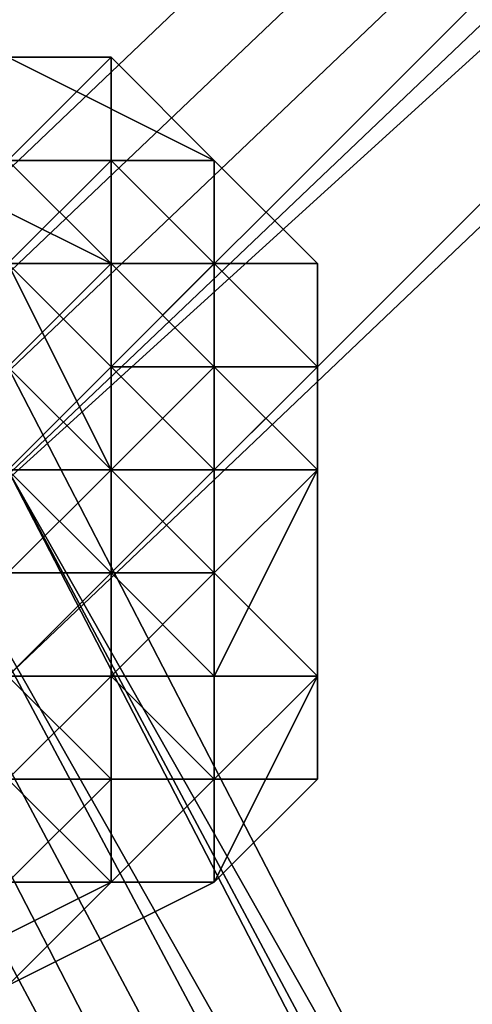
# Model space of a CAD drawing. Units: millimetres. Extents: x 51888 to 67016, y -9481 to 281.
# Drawn here: x 54748 to 54767, y -4775 to -4734 of the extents above; entities that cross this region are included whole.
import ezdxf

# ---------------------------------------------------------------- set-up
doc = ezdxf.new("R2010")
doc.units = ezdxf.units.MM
doc.layers.add('МАФЫ НАШИ', color=250, linetype='Continuous', lineweight=25)

msp = doc.modelspace()

# ---------------------------------------------------------------- linework, layer by layer
at = {"layer": 'МАФЫ НАШИ', "color": 18, "lineweight": 25}
for p, q in [((54830.661, -4661.089), (54739.141, -4748.23)), ((54830.661, -4661.089), (54739.141, -4748.23)), ((54739.141, -4748.23), (54830.661, -4661.089)), ((54830.661, -4661.089), (54739.141, -4748.23)), ((54739.141, -4748.23), (54830.661, -4661.089)), ((54739.141, -4748.23), (54830.661, -4661.089)), ((54830.661, -4661.089), (54739.141, -4748.23)), ((54830.661, -4661.089), (54739.141, -4748.23)), ((54739.141, -4748.23), (54830.661, -4661.089)), ((54830.661, -4661.089), (54739.141, -4748.23)), ((54739.141, -4748.23), (54830.661, -4661.089)), ((54739.141, -4748.23), (54830.661, -4661.089)), ((54830.661, -4665.446), (54739.141, -4752.587)), ((54739.141, -4752.587), (54830.661, -4665.446)), ((54830.661, -4665.446), (54739.141, -4752.587)), ((54739.141, -4752.587), (54830.661, -4665.446)), ((54830.661, -4665.446), (54739.141, -4752.587)), ((54739.141, -4752.587), (54830.661, -4665.446)), ((54830.661, -4665.446), (54739.141, -4752.587)), ((54739.141, -4752.587), (54830.661, -4665.446)), ((54835.019, -4665.446), (54743.499, -4756.944)), ((54743.499, -4756.944), (54835.019, -4665.446)), ((54835.019, -4665.446), (54743.499, -4752.587)), ((54743.499, -4752.587), (54835.019, -4665.446)), ((54835.019, -4665.446), (54743.499, -4756.944)), ((54743.499, -4756.944), (54835.019, -4665.446)), ((54835.019, -4665.446), (54743.499, -4752.587)), ((54743.499, -4752.587), (54835.019, -4665.446)), ((54835.019, -4669.803), (54743.499, -4756.944)), ((54743.499, -4756.944), (54835.019, -4669.803)), ((54839.377, -4669.803), (54743.499, -4756.944)), ((54743.499, -4756.944), (54839.377, -4669.803)), ((54835.019, -4669.803), (54743.499, -4756.944)), ((54743.499, -4756.944), (54835.019, -4669.803)), ((54839.377, -4669.803), (54743.499, -4756.944)), ((54743.499, -4756.944), (54839.377, -4669.803)), ((54747.857, -4761.301), (54839.377, -4669.803)), ((54747.857, -4761.301), (54839.377, -4669.803)), ((54839.377, -4669.803), (54747.857, -4761.301)), ((54747.857, -4761.301), (54839.377, -4669.803)), ((54747.857, -4761.301), (54839.377, -4669.803)), ((54747.857, -4761.301), (54839.377, -4669.803)), ((54839.377, -4669.803), (54747.857, -4761.301)), ((54747.857, -4761.301), (54839.377, -4669.803)), ((54839.377, -4674.16), (54747.857, -4761.301)), ((54839.377, -4674.16), (54747.857, -4761.301)), ((54839.377, -4674.16), (54747.857, -4761.301)), ((54839.377, -4674.16), (54747.857, -4761.301)), ((54752.215, -4735.158), (54743.499, -4735.158)), ((54752.215, -4735.158), (54743.499, -4735.158)), ((54752.215, -4735.158), (54743.499, -4735.158)), ((54747.857, -4739.515), (54752.215, -4735.158)), ((54752.215, -4735.158), (54747.857, -4739.515)), ((54756.573, -4739.515), (54747.857, -4735.158)), ((54747.857, -4735.158), (54752.215, -4735.158)), ((54752.215, -4735.158), (54747.857, -4735.158)), ((54747.857, -4735.158), (54752.215, -4735.158)), ((54752.215, -4735.158), (54747.857, -4739.515)), ((54752.215, -4735.158), (54747.857, -4735.158)), ((54747.857, -4735.158), (54756.573, -4739.515)), ((54752.215, -4735.158), (54747.857, -4735.158)), ((54747.857, -4735.158), (54756.573, -4739.515)), ((54747.857, -4735.158), (54752.215, -4735.158)), ((54752.215, -4735.158), (54747.857, -4735.158)), ((54747.857, -4739.515), (54752.215, -4735.158)), ((54752.215, -4735.158), (54747.857, -4739.515)), ((54747.857, -4735.158), (54752.215, -4735.158)), ((54747.857, -4735.158), (54752.215, -4735.158)), ((54747.857, -4739.515), (54752.215, -4735.158)), ((54752.215, -4735.158), (54747.857, -4739.515)), ((54756.573, -4739.515), (54752.215, -4735.158)), ((54752.215, -4735.158), (54756.573, -4739.515)), ((54752.215, -4739.515), (54752.215, -4735.158)), ((54752.215, -4735.158), (54752.215, -4739.515)), ((54756.573, -4739.515), (54752.215, -4735.158)), ((54756.573, -4739.515), (54752.215, -4735.158)), ((54752.215, -4735.158), (54756.573, -4739.515)), ((54756.573, -4739.515), (54752.215, -4735.158)), ((54752.215, -4735.158), (54752.215, -4739.515)), ((54756.573, -4739.515), (54752.215, -4735.158)), ((54752.215, -4735.158), (54756.573, -4739.515)), ((54756.573, -4739.515), (54752.215, -4735.158)), ((54756.573, -4739.515), (54752.215, -4735.158)), ((54752.215, -4735.158), (54756.573, -4739.515)), ((54756.573, -4739.515), (54752.215, -4735.158)), ((54752.215, -4739.515), (54752.215, -4735.158)), ((54752.215, -4735.158), (54756.573, -4739.515)), ((54752.215, -4735.158), (54752.215, -4739.515)), ((54752.215, -4739.515), (54752.215, -4735.158)), ((54752.215, -4743.872), (54743.499, -4739.515)), ((54752.215, -4743.872), (54743.499, -4739.515)), ((54743.499, -4739.515), (54752.215, -4743.872)), ((54752.215, -4739.515), (54747.857, -4739.515)), ((54747.857, -4739.515), (54752.215, -4743.872)), ((54747.857, -4743.872), (54752.215, -4739.515)), ((54752.215, -4739.515), (54747.857, -4739.515)), ((54747.857, -4739.515), (54752.215, -4739.515)), ((54747.857, -4739.515), (54752.215, -4739.515)), ((54752.215, -4739.515), (54747.857, -4739.515)), ((54747.857, -4739.515), (54752.215, -4743.872)), ((54752.215, -4743.872), (54747.857, -4739.515)), ((54752.215, -4739.515), (54747.857, -4739.515)), ((54747.857, -4739.515), (54752.215, -4739.515)), ((54747.857, -4739.515), (54752.215, -4739.515)), ((54752.215, -4739.515), (54747.857, -4743.872)), ((54747.857, -4743.872), (54752.215, -4739.515)), ((54752.215, -4743.872), (54752.215, -4739.515)), ((54752.215, -4739.515), (54756.573, -4743.872)), ((54756.573, -4743.872), (54752.215, -4739.515)), ((54752.215, -4739.515), (54756.573, -4739.515)), ((54752.215, -4739.515), (54756.573, -4739.515)), ((54756.573, -4739.515), (54752.215, -4739.515)), ((54752.215, -4739.515), (54756.573, -4743.872)), ((54752.215, -4739.515), (54752.215, -4743.872)), ((54752.215, -4743.872), (54752.215, -4739.515)), ((54752.215, -4739.515), (54756.573, -4743.872)), ((54756.573, -4743.872), (54752.215, -4739.515)), ((54752.215, -4739.515), (54752.215, -4743.872)), ((54752.215, -4743.872), (54752.215, -4739.515)), ((54752.215, -4739.515), (54756.573, -4739.515)), ((54756.573, -4743.872), (54752.215, -4739.515)), ((54752.215, -4739.515), (54756.573, -4739.515)), ((54756.573, -4739.515), (54752.215, -4739.515)), ((54756.573, -4739.515), (54752.215, -4739.515)), ((54752.215, -4739.515), (54756.573, -4743.872)), ((54752.215, -4739.515), (54752.215, -4743.872)), ((54752.215, -4743.872), (54752.215, -4739.515)), ((54752.215, -4739.515), (54756.573, -4743.872)), ((54756.573, -4743.872), (54756.573, -4739.515)), ((54756.573, -4739.515), (54756.573, -4743.872)), ((54756.573, -4739.515), (54760.932, -4743.872)), ((54760.932, -4743.872), (54756.573, -4739.515)), ((54760.932, -4743.872), (54756.573, -4739.515)), ((54756.573, -4739.515), (54760.932, -4743.872)), ((54756.573, -4743.872), (54756.573, -4739.515)), ((54760.932, -4743.872), (54756.573, -4739.515)), ((54756.573, -4739.515), (54760.932, -4743.872)), ((54756.573, -4739.515), (54760.932, -4743.872)), ((54760.932, -4743.872), (54756.573, -4739.515)), ((54760.932, -4743.872), (54756.573, -4739.515)), ((54756.573, -4739.515), (54760.932, -4743.872)), ((54760.932, -4743.872), (54756.573, -4739.515)), ((54756.573, -4739.515), (54760.932, -4743.872)), ((54756.573, -4743.872), (54756.573, -4739.515)), ((54756.573, -4739.515), (54760.932, -4743.872)), ((54756.573, -4739.515), (54756.573, -4743.872)), ((54760.932, -4743.872), (54756.573, -4739.515)), ((54756.573, -4739.515), (54760.932, -4743.872)), ((54756.573, -4743.872), (54756.573, -4739.515)), ((54756.573, -4739.515), (54756.573, -4743.872)), ((54760.932, -4743.872), (54756.573, -4739.515)), ((54752.215, -4748.23), (54747.857, -4743.872)), ((54747.857, -4743.872), (54752.215, -4748.23)), ((54747.857, -4743.872), (54752.215, -4743.872)), ((54747.857, -4748.23), (54752.215, -4743.872)), ((54752.215, -4743.872), (54747.857, -4743.872)), ((54747.857, -4743.872), (54752.215, -4752.587)), ((54752.215, -4752.587), (54747.857, -4743.872)), ((54752.215, -4748.23), (54747.857, -4743.872)), ((54747.857, -4743.872), (54752.215, -4752.587)), ((54747.857, -4743.872), (54752.215, -4748.23)), ((54752.215, -4743.872), (54747.857, -4743.872)), ((54747.857, -4743.872), (54752.215, -4743.872)), ((54747.857, -4743.872), (54752.215, -4743.872)), ((54752.215, -4743.872), (54747.857, -4748.23)), ((54747.857, -4748.23), (54752.215, -4743.872)), ((54752.215, -4743.872), (54747.857, -4743.872)), ((54756.573, -4743.872), (54752.215, -4748.23)), ((54752.215, -4748.23), (54752.215, -4743.872)), ((54752.215, -4743.872), (54752.215, -4752.587)), ((54752.215, -4752.587), (54752.215, -4743.872)), ((54752.215, -4743.872), (54756.573, -4748.23)), ((54756.573, -4743.872), (54752.215, -4743.872)), ((54752.215, -4743.872), (54756.573, -4743.872)), ((54756.573, -4743.872), (54752.215, -4743.872)), ((54752.215, -4748.23), (54752.215, -4743.872)), ((54756.573, -4743.872), (54752.215, -4748.23)), ((54752.215, -4748.23), (54756.573, -4743.872)), ((54756.573, -4743.872), (54752.215, -4743.872)), ((54752.215, -4743.872), (54752.215, -4748.23)), ((54752.215, -4743.872), (54756.573, -4743.872)), ((54752.215, -4743.872), (54752.215, -4752.587)), ((54752.215, -4752.587), (54752.215, -4743.872)), ((54752.215, -4743.872), (54756.573, -4748.23)), ((54756.573, -4743.872), (54752.215, -4743.872)), ((54752.215, -4743.872), (54756.573, -4743.872)), ((54756.573, -4748.23), (54752.215, -4743.872)), ((54760.932, -4748.23), (54756.573, -4743.872)), ((54760.932, -4748.23), (54756.573, -4743.872)), ((54756.573, -4743.872), (54760.932, -4743.872)), ((54760.932, -4748.23), (54756.573, -4743.872)), ((54756.573, -4743.872), (54756.573, -4748.23)), ((54756.573, -4748.23), (54756.573, -4743.872)), ((54756.573, -4743.872), (54760.932, -4743.872)), ((54760.932, -4743.872), (54756.573, -4743.872)), ((54756.573, -4743.872), (54760.932, -4748.23)), ((54760.932, -4748.23), (54756.573, -4743.872)), ((54760.932, -4748.23), (54756.573, -4743.872)), ((54756.573, -4743.872), (54760.932, -4743.872)), ((54760.932, -4743.872), (54756.573, -4743.872)), ((54756.573, -4743.872), (54760.932, -4743.872)), ((54760.932, -4743.872), (54756.573, -4743.872)), ((54756.573, -4743.872), (54760.932, -4748.23)), ((54756.573, -4743.872), (54756.573, -4748.23)), ((54756.573, -4748.23), (54756.573, -4743.872)), ((54756.573, -4743.872), (54760.932, -4748.23)), ((54760.932, -4743.872), (54760.932, -4748.23)), ((54760.932, -4743.872), (54760.932, -4748.23)), ((54760.932, -4748.23), (54760.932, -4743.872)), ((54760.932, -4752.587), (54760.932, -4743.872)), ((54760.932, -4743.872), (54760.932, -4748.23)), ((54760.932, -4748.23), (54760.932, -4743.872)), ((54760.932, -4743.872), (54760.932, -4748.23)), ((54760.932, -4748.23), (54760.932, -4743.872)), ((54760.932, -4743.872), (54760.932, -4752.587)), ((54760.932, -4743.872), (54760.932, -4748.23)), ((54760.932, -4748.23), (54760.932, -4743.872)), ((54760.932, -4743.872), (54760.932, -4752.587)), ((54760.932, -4743.872), (54760.932, -4748.23)), ((54760.932, -4748.23), (54760.932, -4743.872)), ((54760.932, -4743.872), (54760.932, -4748.23)), ((54760.932, -4752.587), (54760.932, -4743.872)), ((54760.932, -4752.587), (54760.932, -4743.872)), ((54760.932, -4743.872), (54760.932, -4748.23)), ((54760.932, -4748.23), (54760.932, -4743.872)), ((54760.932, -4743.872), (54760.932, -4748.23)), ((54760.932, -4748.23), (54760.932, -4743.872)), ((54760.932, -4743.872), (54760.932, -4748.23)), ((54760.932, -4752.587), (54760.932, -4743.872)), ((54817.587, -4883.298), (54747.857, -4748.23)), ((54747.857, -4748.23), (54817.587, -4883.298)), ((54817.587, -4883.298), (54747.857, -4748.23)), ((54747.857, -4748.23), (54817.587, -4883.298)), ((54752.215, -4752.587), (54747.857, -4748.23)), ((54752.215, -4752.587), (54747.857, -4748.23)), ((54747.857, -4748.23), (54752.215, -4752.587)), ((54752.215, -4752.587), (54747.857, -4748.23)), ((54747.857, -4748.23), (54752.215, -4752.587)), ((54747.857, -4748.23), (54752.215, -4752.587)), ((54752.215, -4752.587), (54747.857, -4748.23)), ((54760.932, -4748.23), (54752.215, -4748.23)), ((54752.215, -4748.23), (54760.932, -4748.23)), ((54752.215, -4752.587), (54756.573, -4748.23)), ((54752.215, -4752.587), (54752.215, -4748.23)), ((54752.215, -4748.23), (54756.573, -4752.587)), ((54756.573, -4752.587), (54752.215, -4748.23)), ((54752.215, -4748.23), (54752.215, -4752.587)), ((54752.215, -4752.587), (54752.215, -4748.23)), ((54760.932, -4748.23), (54752.215, -4748.23)), ((54752.215, -4748.23), (54756.573, -4752.587)), ((54752.215, -4748.23), (54760.932, -4748.23)), ((54752.215, -4752.587), (54756.573, -4748.23)), ((54756.573, -4748.23), (54752.215, -4752.587)), ((54756.573, -4748.23), (54756.573, -4756.944)), ((54756.573, -4752.587), (54760.932, -4748.23)), ((54756.573, -4748.23), (54760.932, -4748.23)), ((54760.932, -4752.587), (54756.573, -4748.23)), ((54760.932, -4748.23), (54756.573, -4752.587)), ((54756.573, -4752.587), (54760.932, -4748.23)), ((54756.573, -4748.23), (54756.573, -4756.944)), ((54756.573, -4748.23), (54760.932, -4748.23)), ((54760.932, -4752.587), (54756.573, -4748.23)), ((54756.573, -4748.23), (54760.932, -4752.587)), ((54756.573, -4756.944), (54756.573, -4748.23)), ((54760.932, -4748.23), (54756.573, -4748.23)), ((54760.932, -4748.23), (54760.932, -4752.587)), ((54760.932, -4748.23), (54760.932, -4752.587)), ((54760.932, -4752.587), (54760.932, -4748.23)), ((54760.932, -4748.23), (54760.932, -4752.587)), ((54760.932, -4752.587), (54760.932, -4748.23)), ((54760.932, -4752.587), (54760.932, -4748.23)), ((54760.932, -4748.23), (54760.932, -4752.587)), ((54760.932, -4752.587), (54760.932, -4748.23)), ((54760.932, -4748.23), (54760.932, -4752.587)), ((54760.932, -4748.23), (54760.932, -4752.587)), ((54760.932, -4752.587), (54760.932, -4748.23)), ((54760.932, -4752.587), (54760.932, -4748.23)), ((54760.932, -4748.23), (54760.932, -4752.587)), ((54760.932, -4752.587), (54760.932, -4748.23)), ((54760.932, -4748.23), (54760.932, -4752.587)), ((54760.932, -4752.587), (54760.932, -4748.23)), ((54760.932, -4748.23), (54760.932, -4752.587)), ((54760.932, -4748.23), (54760.932, -4752.587)), ((54760.932, -4752.587), (54760.932, -4748.23)), ((54760.932, -4748.23), (54760.932, -4752.587)), ((54760.932, -4748.23), (54760.932, -4752.587)), ((54760.932, -4752.587), (54760.932, -4748.23)), ((54760.932, -4748.23), (54760.932, -4752.587)), ((54760.932, -4748.23), (54760.932, -4752.587)), ((54808.87, -4887.655), (54739.141, -4752.587)), ((54739.141, -4752.587), (54808.87, -4887.655)), ((54808.87, -4887.655), (54739.141, -4752.587)), ((54739.141, -4752.587), (54808.87, -4887.655)), ((54813.229, -4883.298), (54743.499, -4752.587)), ((54817.587, -4883.298), (54743.499, -4752.587)), ((54743.499, -4752.587), (54813.229, -4883.298)), ((54743.499, -4752.587), (54817.587, -4883.298)), ((54813.229, -4883.298), (54743.499, -4752.587)), ((54817.587, -4883.298), (54743.499, -4752.587)), ((54743.499, -4752.587), (54813.229, -4883.298)), ((54743.499, -4752.587), (54817.587, -4883.298)), ((54821.945, -4883.298), (54747.857, -4752.587)), ((54817.587, -4883.298), (54747.857, -4752.587)), ((54747.857, -4752.587), (54821.945, -4883.298)), ((54817.587, -4887.655), (54747.857, -4752.587)), ((54747.857, -4752.587), (54817.587, -4883.298)), ((54747.857, -4752.587), (54817.587, -4887.655)), ((54821.945, -4883.298), (54747.857, -4752.587)), ((54817.587, -4883.298), (54747.857, -4752.587)), ((54747.857, -4752.587), (54821.945, -4883.298)), ((54817.587, -4887.655), (54747.857, -4752.587)), ((54747.857, -4752.587), (54817.587, -4883.298)), ((54747.857, -4752.587), (54817.587, -4887.655)), ((54752.215, -4752.587), (54747.857, -4756.944)), ((54747.857, -4752.587), (54752.215, -4752.587)), ((54752.215, -4756.944), (54747.857, -4752.587)), ((54752.215, -4752.587), (54747.857, -4756.944)), ((54747.857, -4756.944), (54752.215, -4752.587)), ((54747.857, -4752.587), (54752.215, -4752.587)), ((54752.215, -4756.944), (54747.857, -4752.587)), ((54747.857, -4752.587), (54752.215, -4756.944)), ((54752.215, -4752.587), (54747.857, -4752.587)), ((54752.215, -4756.944), (54752.215, -4752.587)), ((54756.573, -4752.587), (54752.215, -4756.944)), ((54752.215, -4752.587), (54752.215, -4756.944)), ((54756.573, -4756.944), (54752.215, -4752.587)), ((54756.573, -4752.587), (54752.215, -4752.587)), ((54752.215, -4752.587), (54756.573, -4752.587)), ((54752.215, -4756.944), (54752.215, -4752.587)), ((54756.573, -4752.587), (54752.215, -4756.944)), ((54752.215, -4756.944), (54756.573, -4752.587)), ((54756.573, -4752.587), (54752.215, -4752.587)), ((54752.215, -4752.587), (54752.215, -4756.944)), ((54752.215, -4752.587), (54756.573, -4752.587)), ((54752.215, -4752.587), (54752.215, -4756.944)), ((54756.573, -4756.944), (54752.215, -4752.587)), ((54752.215, -4752.587), (54756.573, -4756.944)), ((54752.215, -4756.944), (54752.215, -4752.587)), ((54756.573, -4761.301), (54756.573, -4752.587)), ((54760.932, -4752.587), (54756.573, -4761.301)), ((54760.932, -4752.587), (54756.573, -4752.587)), ((54756.573, -4752.587), (54760.932, -4752.587)), ((54760.932, -4752.587), (54756.573, -4756.944)), ((54756.573, -4756.944), (54760.932, -4752.587)), ((54756.573, -4761.301), (54756.573, -4752.587)), ((54760.932, -4752.587), (54756.573, -4761.301)), ((54756.573, -4761.301), (54760.932, -4752.587)), ((54760.932, -4752.587), (54756.573, -4752.587)), ((54756.573, -4752.587), (54756.573, -4761.301)), ((54756.573, -4752.587), (54760.932, -4752.587)), ((54760.932, -4752.587), (54756.573, -4756.944)), ((54756.573, -4756.944), (54760.932, -4752.587)), ((54760.932, -4761.301), (54760.932, -4752.587)), ((54760.932, -4752.587), (54760.932, -4761.301)), ((54760.932, -4761.301), (54760.932, -4752.587)), ((54760.932, -4752.587), (54760.932, -4756.944)), ((54760.932, -4756.944), (54760.932, -4752.587)), ((54760.932, -4752.587), (54760.932, -4756.944)), ((54760.932, -4761.301), (54760.932, -4752.587)), ((54760.932, -4752.587), (54760.932, -4756.944)), ((54760.932, -4756.944), (54760.932, -4752.587)), ((54760.932, -4752.587), (54760.932, -4756.944)), ((54760.932, -4756.944), (54760.932, -4752.587)), ((54760.932, -4752.587), (54760.932, -4761.301)), ((54760.932, -4761.301), (54760.932, -4752.587)), ((54760.932, -4761.301), (54760.932, -4752.587)), ((54760.932, -4752.587), (54760.932, -4756.944)), ((54760.932, -4756.944), (54760.932, -4752.587)), ((54760.932, -4752.587), (54760.932, -4761.301)), ((54760.932, -4752.587), (54760.932, -4756.944)), ((54760.932, -4756.944), (54760.932, -4752.587)), ((54760.932, -4756.944), (54760.932, -4752.587)), ((54760.932, -4752.587), (54760.932, -4756.944)), ((54760.932, -4756.944), (54760.932, -4752.587)), ((54760.932, -4752.587), (54760.932, -4761.301)), ((54760.932, -4752.587), (54760.932, -4756.944)), ((54760.932, -4756.944), (54760.932, -4752.587)), ((54760.932, -4761.301), (54760.932, -4752.587)), ((54760.932, -4752.587), (54760.932, -4756.944)), ((54760.932, -4756.944), (54760.932, -4752.587)), ((54760.932, -4752.587), (54760.932, -4756.944)), ((54760.932, -4752.587), (54760.932, -4761.301)), ((54808.87, -4887.655), (54739.141, -4756.944)), ((54739.141, -4756.944), (54808.87, -4887.655)), ((54808.87, -4887.655), (54739.141, -4756.944)), ((54739.141, -4756.944), (54808.87, -4887.655)), ((54813.229, -4887.655), (54743.499, -4756.944)), ((54743.499, -4756.944), (54813.229, -4887.655)), ((54813.229, -4887.655), (54743.499, -4756.944)), ((54743.499, -4756.944), (54813.229, -4887.655)), ((54747.857, -4761.301), (54752.215, -4756.944)), ((54752.215, -4756.944), (54747.857, -4756.944)), ((54747.857, -4756.944), (54752.215, -4756.944)), ((54752.215, -4756.944), (54747.857, -4761.301)), ((54747.857, -4756.944), (54752.215, -4756.944)), ((54747.857, -4761.301), (54752.215, -4756.944)), ((54752.215, -4756.944), (54747.857, -4756.944)), ((54752.215, -4756.944), (54747.857, -4761.301)), ((54747.857, -4756.944), (54752.215, -4756.944)), ((54752.215, -4756.944), (54747.857, -4756.944)), ((54747.857, -4756.944), (54752.215, -4756.944)), ((54752.215, -4756.944), (54747.857, -4761.301)), ((54747.857, -4761.301), (54752.215, -4756.944)), ((54752.215, -4761.301), (54752.215, -4756.944)), ((54752.215, -4756.944), (54752.215, -4761.301)), ((54752.215, -4756.944), (54756.573, -4761.301)), ((54756.573, -4756.944), (54752.215, -4756.944)), ((54752.215, -4756.944), (54756.573, -4756.944)), ((54756.573, -4756.944), (54752.215, -4761.301)), ((54752.215, -4761.301), (54752.215, -4756.944)), ((54752.215, -4761.301), (54752.215, -4756.944)), ((54752.215, -4756.944), (54752.215, -4761.301)), ((54756.573, -4761.301), (54752.215, -4756.944)), ((54752.215, -4756.944), (54756.573, -4761.301)), ((54756.573, -4756.944), (54752.215, -4756.944)), ((54752.215, -4756.944), (54756.573, -4756.944)), ((54756.573, -4756.944), (54752.215, -4761.301)), ((54752.215, -4761.301), (54752.215, -4756.944)), ((54752.215, -4756.944), (54752.215, -4761.301)), ((54752.215, -4761.301), (54756.573, -4756.944)), ((54760.932, -4761.301), (54756.573, -4756.944)), ((54760.932, -4761.301), (54756.573, -4756.944)), ((54756.573, -4756.944), (54760.932, -4761.301)), ((54760.932, -4761.301), (54760.932, -4756.944)), ((54760.932, -4756.944), (54760.932, -4761.301)), ((54760.932, -4761.301), (54760.932, -4756.944)), ((54760.932, -4756.944), (54760.932, -4761.301)), ((54760.932, -4756.944), (54760.932, -4765.658)), ((54760.932, -4761.301), (54760.932, -4756.944)), ((54760.932, -4756.944), (54760.932, -4761.301)), ((54760.932, -4765.658), (54760.932, -4756.944)), ((54760.932, -4756.944), (54760.932, -4761.301)), ((54760.932, -4761.301), (54760.932, -4756.944)), ((54760.932, -4756.944), (54760.932, -4765.658)), ((54760.932, -4756.944), (54760.932, -4761.301)), ((54760.932, -4761.301), (54760.932, -4756.944)), ((54760.932, -4756.944), (54760.932, -4761.301)), ((54760.932, -4761.301), (54760.932, -4756.944)), ((54760.932, -4761.301), (54760.932, -4756.944)), ((54760.932, -4756.944), (54760.932, -4761.301)), ((54760.932, -4761.301), (54760.932, -4756.944)), ((54760.932, -4756.944), (54760.932, -4761.301)), ((54747.857, -4765.658), (54752.215, -4761.301)), ((54752.215, -4761.301), (54747.857, -4761.301)), ((54752.215, -4761.301), (54747.857, -4761.301)), ((54747.857, -4761.301), (54752.215, -4761.301)), ((54747.857, -4761.301), (54752.215, -4765.658)), ((54747.857, -4765.658), (54752.215, -4761.301)), ((54752.215, -4761.301), (54747.857, -4761.301)), ((54747.857, -4761.301), (54752.215, -4761.301)), ((54752.215, -4761.301), (54747.857, -4765.658)), ((54752.215, -4761.301), (54747.857, -4761.301)), ((54747.857, -4761.301), (54752.215, -4761.301)), ((54752.215, -4765.658), (54747.857, -4761.301)), ((54747.857, -4761.301), (54752.215, -4765.658)), ((54752.215, -4770.015), (54752.215, -4761.301)), ((54752.215, -4761.301), (54752.215, -4770.015)), ((54756.573, -4765.658), (54752.215, -4761.301)), ((54752.215, -4761.301), (54756.573, -4761.301)), ((54760.932, -4761.301), (54752.215, -4761.301)), ((54752.215, -4761.301), (54760.932, -4761.301)), ((54756.573, -4765.658), (54752.215, -4761.301)), ((54752.215, -4761.301), (54752.215, -4765.658)), ((54752.215, -4761.301), (54756.573, -4761.301)), ((54752.215, -4770.015), (54752.215, -4761.301)), ((54752.215, -4761.301), (54752.215, -4770.015)), ((54756.573, -4765.658), (54752.215, -4761.301)), ((54752.215, -4761.301), (54756.573, -4765.658)), ((54756.573, -4761.301), (54752.215, -4761.301)), ((54752.215, -4761.301), (54752.215, -4765.658)), ((54760.932, -4761.301), (54752.215, -4761.301)), ((54752.215, -4761.301), (54760.932, -4761.301)), ((54756.573, -4765.658), (54752.215, -4761.301)), ((54752.215, -4761.301), (54756.573, -4765.658)), ((54752.215, -4765.658), (54752.215, -4761.301)), ((54756.573, -4761.301), (54760.932, -4761.301)), ((54756.573, -4770.015), (54760.932, -4761.301)), ((54760.932, -4761.301), (54756.573, -4765.658)), ((54760.932, -4761.301), (54756.573, -4765.658)), ((54756.573, -4765.658), (54756.573, -4761.301)), ((54756.573, -4761.301), (54756.573, -4765.658)), ((54756.573, -4765.658), (54760.932, -4761.301)), ((54760.932, -4761.301), (54756.573, -4765.658)), ((54756.573, -4765.658), (54760.932, -4761.301)), ((54760.932, -4761.301), (54756.573, -4765.658)), ((54756.573, -4765.658), (54756.573, -4761.301)), ((54756.573, -4761.301), (54756.573, -4765.658)), ((54756.573, -4765.658), (54760.932, -4761.301)), ((54760.932, -4761.301), (54756.573, -4761.301)), ((54756.573, -4761.301), (54760.932, -4761.301)), ((54756.573, -4770.015), (54760.932, -4761.301)), ((54756.573, -4765.658), (54760.932, -4761.301)), ((54760.932, -4761.301), (54756.573, -4770.015)), ((54760.932, -4761.301), (54756.573, -4765.658)), ((54756.573, -4765.658), (54760.932, -4761.301)), ((54760.932, -4761.301), (54756.573, -4765.658)), ((54760.932, -4761.301), (54756.573, -4765.658)), ((54760.932, -4765.658), (54760.932, -4761.301)), ((54760.932, -4761.301), (54760.932, -4765.658)), ((54760.932, -4761.301), (54760.932, -4765.658)), ((54760.932, -4765.658), (54760.932, -4761.301)), ((54760.932, -4765.658), (54760.932, -4761.301)), ((54760.932, -4761.301), (54760.932, -4765.658)), ((54760.932, -4765.658), (54760.932, -4761.301)), ((54760.932, -4761.301), (54760.932, -4765.658)), ((54760.932, -4765.658), (54760.932, -4761.301)), ((54760.932, -4761.301), (54760.932, -4765.658)), ((54760.932, -4765.658), (54760.932, -4761.301)), ((54760.932, -4761.301), (54760.932, -4765.658)), ((54760.932, -4765.658), (54760.932, -4761.301)), ((54752.215, -4765.658), (54743.499, -4765.658)), ((54752.215, -4765.658), (54743.499, -4765.658)), ((54743.499, -4765.658), (54752.215, -4765.658)), ((54752.215, -4770.015), (54747.857, -4765.658)), ((54747.857, -4770.015), (54752.215, -4765.658)), ((54752.215, -4770.015), (54747.857, -4765.658)), ((54747.857, -4765.658), (54752.215, -4770.015)), ((54747.857, -4770.015), (54752.215, -4765.658)), ((54752.215, -4765.658), (54747.857, -4770.015)), ((54752.215, -4770.015), (54756.573, -4765.658)), ((54756.573, -4765.658), (54752.215, -4765.658)), ((54752.215, -4765.658), (54756.573, -4765.658)), ((54756.573, -4765.658), (54752.215, -4770.015)), ((54752.215, -4770.015), (54756.573, -4765.658)), ((54752.215, -4770.015), (54756.573, -4765.658)), ((54752.215, -4765.658), (54752.215, -4770.015)), ((54752.215, -4770.015), (54756.573, -4765.658)), ((54752.215, -4770.015), (54756.573, -4765.658)), ((54756.573, -4765.658), (54752.215, -4770.015)), ((54756.573, -4765.658), (54752.215, -4765.658)), ((54752.215, -4765.658), (54756.573, -4765.658)), ((54756.573, -4765.658), (54752.215, -4770.015)), ((54752.215, -4770.015), (54752.215, -4765.658)), ((54752.215, -4765.658), (54752.215, -4770.015)), ((54756.573, -4770.015), (54760.932, -4765.658)), ((54760.932, -4765.658), (54756.573, -4770.015)), ((54756.573, -4765.658), (54756.573, -4770.015)), ((54756.573, -4770.015), (54756.573, -4765.658)), ((54760.932, -4765.658), (54756.573, -4770.015)), ((54756.573, -4765.658), (54756.573, -4770.015)), ((54760.932, -4765.658), (54756.573, -4770.015)), ((54756.573, -4770.015), (54760.932, -4765.658)), ((54756.573, -4765.658), (54760.932, -4765.658)), ((54760.932, -4765.658), (54756.573, -4770.015)), ((54756.573, -4765.658), (54756.573, -4770.015)), ((54756.573, -4770.015), (54756.573, -4765.658)), ((54756.573, -4770.015), (54760.932, -4765.658)), ((54760.932, -4765.658), (54756.573, -4770.015)), ((54760.932, -4765.658), (54756.573, -4770.015)), ((54756.573, -4770.015), (54760.932, -4765.658)), ((54760.932, -4765.658), (54756.573, -4770.015)), ((54756.573, -4770.015), (54760.932, -4765.658)), ((54756.573, -4765.658), (54760.932, -4765.658)), ((54760.932, -4765.658), (54756.573, -4765.658)), ((54756.573, -4765.658), (54756.573, -4770.015)), ((54756.573, -4770.015), (54760.932, -4765.658)), ((54756.573, -4770.015), (54756.573, -4765.658)), ((54743.499, -4774.372), (54752.215, -4770.015)), ((54752.215, -4770.015), (54743.499, -4774.372)), ((54752.215, -4770.015), (54743.499, -4774.372)), ((54752.215, -4770.015), (54747.857, -4774.372)), ((54747.857, -4774.372), (54752.215, -4770.015)), ((54752.215, -4770.015), (54747.857, -4774.372)), ((54747.857, -4774.372), (54756.573, -4770.015)), ((54752.215, -4770.015), (54747.857, -4770.015)), ((54747.857, -4770.015), (54752.215, -4770.015)), ((54752.215, -4770.015), (54747.857, -4770.015)), ((54747.857, -4770.015), (54752.215, -4770.015)), ((54752.215, -4770.015), (54747.857, -4770.015)), ((54747.857, -4770.015), (54752.215, -4770.015)), ((54752.215, -4770.015), (54747.857, -4770.015)), ((54747.857, -4770.015), (54752.215, -4770.015)), ((54747.857, -4774.372), (54752.215, -4770.015)), ((54747.857, -4770.015), (54752.215, -4770.015)), ((54752.215, -4770.015), (54747.857, -4770.015)), ((54747.857, -4770.015), (54752.215, -4770.015)), ((54756.573, -4770.015), (54747.857, -4774.372)), ((54747.857, -4774.372), (54752.215, -4770.015)), ((54752.215, -4770.015), (54747.857, -4774.372)), ((54747.857, -4774.372), (54756.573, -4770.015)), ((54747.857, -4774.372), (54752.215, -4770.015)), ((54752.215, -4770.015), (54747.857, -4774.372)), ((54752.215, -4770.015), (54747.857, -4770.015)), ((54747.857, -4770.015), (54752.215, -4770.015)), ((54752.215, -4770.015), (54747.857, -4770.015)), ((54747.857, -4774.372), (54752.215, -4770.015)), ((54752.215, -4770.015), (54747.857, -4770.015)), ((54756.573, -4770.015), (54752.215, -4770.015)), ((54752.215, -4770.015), (54756.573, -4770.015)), ((54756.573, -4770.015), (54752.215, -4770.015)), ((54756.573, -4770.015), (54752.215, -4770.015)), ((54752.215, -4770.015), (54756.573, -4770.015)), ((54756.573, -4770.015), (54752.215, -4770.015)), ((54756.573, -4770.015), (54752.215, -4770.015)), ((54752.215, -4770.015), (54756.573, -4770.015)), ((54756.573, -4770.015), (54752.215, -4770.015)), ((54752.215, -4770.015), (54756.573, -4770.015)), ((54756.573, -4770.015), (54752.215, -4770.015)), ((54752.215, -4770.015), (54756.573, -4770.015)), ((54756.573, -4770.015), (54752.215, -4770.015)), ((54752.215, -4770.015), (54756.573, -4770.015)), ((54756.573, -4770.015), (54752.215, -4770.015)), ((54752.215, -4770.015), (54756.573, -4770.015)), ((54756.573, -4770.015), (54752.215, -4770.015)), ((54752.215, -4770.015), (54756.573, -4770.015)), ((54756.573, -4770.015), (54752.215, -4770.015)), ((54752.215, -4770.015), (54756.573, -4770.015))]:
    msp.add_line(p, q, dxfattribs=at)
at = {"layer": 'МАФЫ НАШИ', "lineweight": 25}
msp.add_open_spline([(51887.787, -5048.866), (51926.061, -4731.922), (52013.952, -4004.102), (52565.144, -3095.046), (53600.069, -2764.771), (54141.644, -1863.311), (54168.312, -906.503), (54820.141, -461.064), (55759.874, -648.409), (55938.925, -1707.171), (56400.379, -3232.068), (58023.339, -1980.108), (57901.403, -537.19), (59049.392, -22.006), (59800.149, 286.416), (60512.732, 273.568), (61027.157, 90.448), (61380.369, -342.937), (61615.341, -840.467), (61806.324, -1527.873), (62319.806, -2045.514), (63168.446, -2913.319), (64358.997, -1781.58), (65670.067, -2073.766), (66187.844, -2677.437), (66466.144, -3276.026), (66164.109, -4002.112), (66625.463, -4853.129), (66942.667, -5637.981), (67051.261, -6510.11), (66799.789, -7372.787), (66169.296, -7921.121), (65571.469, -8117.733), (65068.78, -8173.821), (64506.341, -8089.708), (63919.569, -8050.782), (63374.163, -7826.018), (62894.429, -8341.462), (62830.403, -9078.231), (62101.789, -9296.353), (61366.736, -9153.179), (60743.435, -8597.873), (60409.301, -7853.954), (60219.543, -7214.657), (60307.133, -6581.836), (59819.774, -6000.919), (59088.891, -6333.074), (58794.076, -7054.175), (59028.874, -7627.549), (58886.404, -8166.899), (58749.869, -8771.54), (58072.422, -9161.767), (57451.087, -9378.085), (56754.987, -9436.433), (56163.063, -9490.63), (55525.957, -9211.583), (54765.676, -9066.771), (54185.792, -8478.798), (53633.304, -8090.65), (53574.711, -7539.163), (53359.551, -6827.332), (52520.261, -6479.272), (52058.762, -5863.132), (51893.036, -5382.681), (51889.115, -5133.312), (51887.787, -5048.866)], degree=3, knots=[0, 0, 0, 0, 957.132634, 2197.935818, 2873.669997, 4095.068855, 5064.643014, 5515.117624, 6289.338953, 7433.953581, 8564.791451, 9954.759877, 11518.648663, 12492.605193, 13345.715116, 13968.712435, 14580.771678, 14894.968891, 15610.374564, 16222.476783, 16972.401615, 17816.117752, 19378.66798, 20714.451417, 21356.367022, 21713.133802, 22629.75997, 23425.865234, 24467.897402, 25179.830691, 26006.509474, 27049.706074, 27515.653627, 27874.084925, 28551.431525, 29187.976753, 29685.972843, 30098.788853, 31046.645729, 31656.66879, 32082.9611, 33274.790678, 33930.356797, 34524.3887, 35236.769788, 35786.72475, 36386.239721, 37231.828355, 37879.408795, 38115.011956, 38885.313799, 39624.840986, 40301.635882, 40855.825882, 41713.584757, 42007.070613, 42921.019296, 43944.223985, 44461.106544, 44801.770471, 45545.127031, 46557.665502, 47302.243758, 47793.411842, 48044.90956, 48044.90956, 48044.90956, 48044.90956], dxfattribs=at)

doc.saveas('drawing.dxf')
